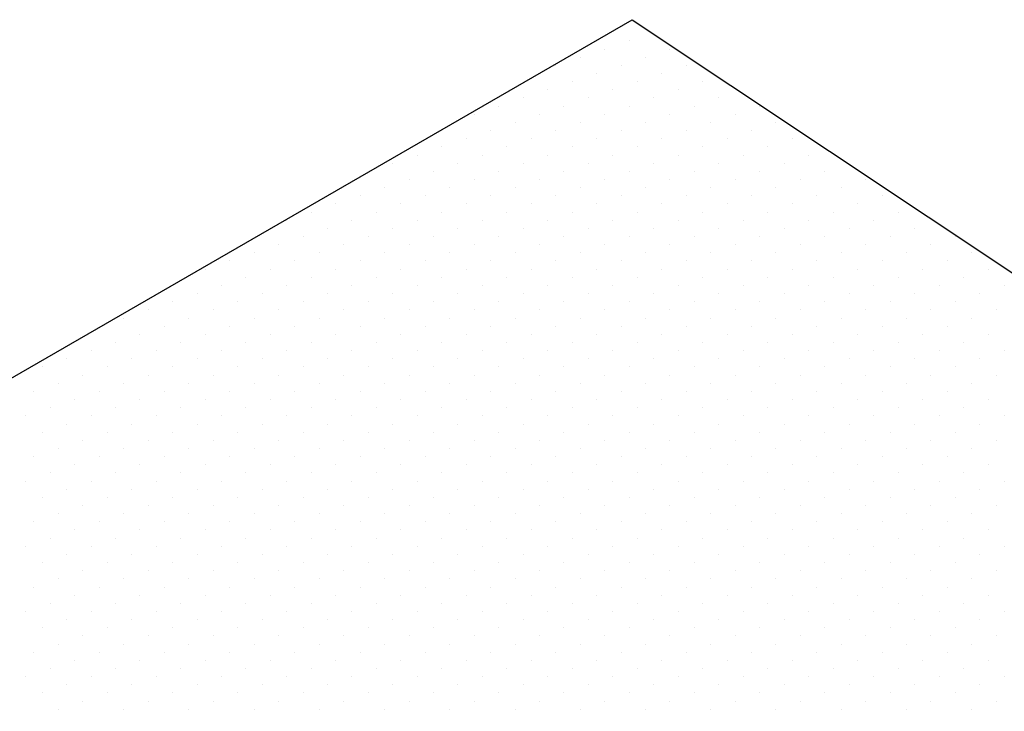
# Model space of a CAD drawing. Extents: x 0 to 37, y 1 to 28.8.
# Drawn here: x 20.1 to 24.1, y 10.7 to 13.5 of the extents above; entities that cross this region are included whole.
import ezdxf

# ---------------------------------------------------------------- set-up
doc = ezdxf.new("R2010")
doc.units = 0
doc.layers.get('0').update_dxf_attribs({"linetype": 'CONTINUOUS'})
doc.layers.add('OBJ', color=7, linetype='CONTINUOUS')

# ---------------------------------------------------------------- blocks, each defined once
blk = doc.blocks.new('*X10')
at = {"color": 0}
for p, q in [((20.7823, 13.4903), (20.7823, 13.4903)), ((20.6166, 13.4571), (20.6166, 13.4571)), ((20.8817, 13.4571), (20.8817, 13.4571)), ((20.716, 13.424), (20.716, 13.424)), ((20.9812, 13.424), (20.9812, 13.424)), ((20.5503, 13.3908), (20.5503, 13.3908)), ((20.8155, 13.3908), (20.8155, 13.3908)), ((21.0806, 13.3908), (21.0806, 13.3908)), ((20.6497, 13.3577), (20.6497, 13.3577)), ((20.9149, 13.3577), (20.9149, 13.3577)), ((20.484, 13.3245), (20.484, 13.3245)), ((20.5834, 13.2914), (20.5834, 13.2914)), ((20.7492, 13.3245), (20.7492, 13.3245)), ((20.8486, 13.2914), (20.8486, 13.2914)), ((21.0143, 13.3245), (21.0143, 13.3245)), ((21.1138, 13.2914), (21.1138, 13.2914)), ((20.4177, 13.2583), (20.4177, 13.2583)), ((20.6829, 13.2583), (20.6829, 13.2583)), ((20.948, 13.2583), (20.948, 13.2583)), ((21.2132, 13.2583), (21.2132, 13.2583)), ((20.252, 13.2251), (20.252, 13.2251)), ((20.5171, 13.2251), (20.5171, 13.2251)), ((20.7823, 13.2251), (20.7823, 13.2251)), ((21.0475, 13.2251), (21.0475, 13.2251)), ((21.3126, 13.2251), (21.3126, 13.2251)), ((20.3514, 13.192), (20.3514, 13.192)), ((20.6166, 13.192), (20.6166, 13.192)), ((20.8817, 13.192), (20.8817, 13.192)), ((21.1469, 13.192), (21.1469, 13.192)), ((21.4121, 13.192), (21.4121, 13.192)), ((20.1857, 13.1588), (20.1857, 13.1588)), ((20.4509, 13.1588), (20.4509, 13.1588)), ((20.716, 13.1588), (20.716, 13.1588)), ((20.9812, 13.1588), (20.9812, 13.1588)), ((21.2463, 13.1588), (21.2463, 13.1588)), ((20.1194, 13.0925), (20.1194, 13.0925)), ((20.2851, 13.1257), (20.2851, 13.1257)), ((20.3846, 13.0925), (20.3846, 13.0925)), ((20.5503, 13.1257), (20.5503, 13.1257)), ((20.6497, 13.0925), (20.6497, 13.0925)), ((20.8155, 13.1257), (20.8155, 13.1257)), ((20.9149, 13.0925), (20.9149, 13.0925)), ((21.0806, 13.1257), (21.0806, 13.1257)), ((21.1801, 13.0925), (21.1801, 13.0925)), ((21.3458, 13.1257), (21.3458, 13.1257)), ((21.4452, 13.0925), (21.4452, 13.0925)), ((20.2188, 13.0594), (20.2188, 13.0594)), ((20.484, 13.0594), (20.484, 13.0594)), ((20.7492, 13.0594), (20.7492, 13.0594)), ((21.0143, 13.0594), (21.0143, 13.0594)), ((21.2795, 13.0594), (21.2795, 13.0594)), ((21.5447, 13.0594), (21.5447, 13.0594)), ((20.0531, 13.0262), (20.0531, 13.0262)), ((20.3183, 13.0262), (20.3183, 13.0262)), ((20.5834, 13.0262), (20.5834, 13.0262)), ((20.8486, 13.0262), (20.8486, 13.0262)), ((21.1138, 13.0262), (21.1138, 13.0262)), ((21.3789, 13.0262), (21.3789, 13.0262)), ((21.6441, 13.0262), (21.6441, 13.0262)), ((20.1525, 12.9931), (20.1525, 12.9931)), ((20.4177, 12.9931), (20.4177, 12.9931)), ((20.6829, 12.9931), (20.6829, 12.9931)), ((20.948, 12.9931), (20.948, 12.9931)), ((21.2132, 12.9931), (21.2132, 12.9931)), ((21.4784, 12.9931), (21.4784, 12.9931)), ((21.7435, 12.9931), (21.7435, 12.9931)), ((19.9868, 12.9599), (19.9868, 12.9599)), ((20.252, 12.9599), (20.252, 12.9599)), ((20.5171, 12.9599), (20.5171, 12.9599)), ((20.7823, 12.9599), (20.7823, 12.9599)), ((21.0475, 12.9599), (21.0475, 12.9599)), ((21.3126, 12.9599), (21.3126, 12.9599)), ((21.5778, 12.9599), (21.5778, 12.9599)), ((19.8211, 12.9268), (19.8211, 12.9268)), ((19.9205, 12.8937), (19.9205, 12.8937)), ((20.0863, 12.9268), (20.0863, 12.9268)), ((20.1857, 12.8937), (20.1857, 12.8937)), ((20.3514, 12.9268), (20.3514, 12.9268)), ((20.4509, 12.8937), (20.4509, 12.8937)), ((20.6166, 12.9268), (20.6166, 12.9268)), ((20.716, 12.8937), (20.716, 12.8937)), ((20.8817, 12.9268), (20.8817, 12.9268)), ((20.9812, 12.8937), (20.9812, 12.8937)), ((21.1469, 12.9268), (21.1469, 12.9268)), ((21.2463, 12.8937), (21.2463, 12.8937)), ((21.4121, 12.9268), (21.4121, 12.9268)), ((21.5115, 12.8937), (21.5115, 12.8937)), ((21.6772, 12.9268), (21.6772, 12.9268)), ((21.7767, 12.8937), (21.7767, 12.8937)), ((19.7548, 12.8605), (19.7548, 12.8605)), ((20.02, 12.8605), (20.02, 12.8605)), ((20.2851, 12.8605), (20.2851, 12.8605)), ((20.5503, 12.8605), (20.5503, 12.8605)), ((20.8155, 12.8605), (20.8155, 12.8605)), ((21.0806, 12.8605), (21.0806, 12.8605)), ((21.3458, 12.8605), (21.3458, 12.8605)), ((21.611, 12.8605), (21.611, 12.8605)), ((21.8761, 12.8605), (21.8761, 12.8605)), ((19.8542, 12.8274), (19.8542, 12.8274)), ((20.1194, 12.8274), (20.1194, 12.8274)), ((20.3846, 12.8274), (20.3846, 12.8274)), ((20.6497, 12.8274), (20.6497, 12.8274)), ((20.9149, 12.8274), (20.9149, 12.8274)), ((21.1801, 12.8274), (21.1801, 12.8274)), ((21.4452, 12.8274), (21.4452, 12.8274)), ((21.7104, 12.8274), (21.7104, 12.8274)), ((21.9756, 12.8274), (21.9756, 12.8274)), ((19.6885, 12.7942), (19.6885, 12.7942)), ((19.9537, 12.7942), (19.9537, 12.7942)), ((20.2188, 12.7942), (20.2188, 12.7942)), ((20.484, 12.7942), (20.484, 12.7942)), ((20.7492, 12.7942), (20.7492, 12.7942)), ((21.0143, 12.7942), (21.0143, 12.7942)), ((21.2795, 12.7942), (21.2795, 12.7942)), ((21.5447, 12.7942), (21.5447, 12.7942)), ((21.8098, 12.7942), (21.8098, 12.7942)), ((22.075, 12.7942), (22.075, 12.7942)), ((19.6222, 12.7279), (19.6222, 12.7279)), ((19.7879, 12.7611), (19.7879, 12.7611)), ((19.8874, 12.7279), (19.8874, 12.7279)), ((20.0531, 12.7611), (20.0531, 12.7611)), ((20.1525, 12.7279), (20.1525, 12.7279)), ((20.3183, 12.7611), (20.3183, 12.7611)), ((20.4177, 12.7279), (20.4177, 12.7279)), ((20.5834, 12.7611), (20.5834, 12.7611)), ((20.6829, 12.7279), (20.6829, 12.7279)), ((20.8486, 12.7611), (20.8486, 12.7611)), ((20.948, 12.7279), (20.948, 12.7279)), ((21.1138, 12.7611), (21.1138, 12.7611)), ((21.2132, 12.7279), (21.2132, 12.7279)), ((21.3789, 12.7611), (21.3789, 12.7611)), ((21.4784, 12.7279), (21.4784, 12.7279)), ((21.6441, 12.7611), (21.6441, 12.7611)), ((21.7435, 12.7279), (21.7435, 12.7279)), ((21.9093, 12.7611), (21.9093, 12.7611)), ((22.0087, 12.7279), (22.0087, 12.7279)), ((22.1744, 12.7611), (22.1744, 12.7611)), ((19.4565, 12.6948), (19.4565, 12.6948)), ((19.7217, 12.6948), (19.7217, 12.6948)), ((19.9868, 12.6948), (19.9868, 12.6948)), ((20.252, 12.6948), (20.252, 12.6948)), ((20.5171, 12.6948), (20.5171, 12.6948)), ((20.7823, 12.6948), (20.7823, 12.6948)), ((21.0475, 12.6948), (21.0475, 12.6948)), ((21.3126, 12.6948), (21.3126, 12.6948)), ((21.5778, 12.6948), (21.5778, 12.6948)), ((21.843, 12.6948), (21.843, 12.6948)), ((22.1081, 12.6948), (22.1081, 12.6948)), ((19.5559, 12.6616), (19.5559, 12.6616)), ((19.8211, 12.6616), (19.8211, 12.6616)), ((20.0863, 12.6616), (20.0863, 12.6616)), ((20.3514, 12.6616), (20.3514, 12.6616)), ((20.6166, 12.6616), (20.6166, 12.6616)), ((20.8817, 12.6616), (20.8817, 12.6616)), ((21.1469, 12.6616), (21.1469, 12.6616)), ((21.4121, 12.6616), (21.4121, 12.6616)), ((21.6772, 12.6616), (21.6772, 12.6616)), ((21.9424, 12.6616), (21.9424, 12.6616)), ((22.2076, 12.6616), (22.2076, 12.6616)), ((19.3902, 12.6285), (19.3902, 12.6285)), ((19.6554, 12.6285), (19.6554, 12.6285)), ((19.9205, 12.6285), (19.9205, 12.6285)), ((20.1857, 12.6285), (20.1857, 12.6285)), ((20.4509, 12.6285), (20.4509, 12.6285)), ((20.716, 12.6285), (20.716, 12.6285)), ((20.9812, 12.6285), (20.9812, 12.6285)), ((21.2463, 12.6285), (21.2463, 12.6285)), ((21.5115, 12.6285), (21.5115, 12.6285)), ((21.7767, 12.6285), (21.7767, 12.6285)), ((22.0418, 12.6285), (22.0418, 12.6285)), ((22.307, 12.6285), (22.307, 12.6285)), ((19.4896, 12.5953), (19.4896, 12.5953)), ((19.7548, 12.5953), (19.7548, 12.5953)), ((20.02, 12.5953), (20.02, 12.5953)), ((20.2851, 12.5953), (20.2851, 12.5953)), ((20.5503, 12.5953), (20.5503, 12.5953)), ((20.8155, 12.5953), (20.8155, 12.5953)), ((21.0806, 12.5953), (21.0806, 12.5953)), ((21.3458, 12.5953), (21.3458, 12.5953)), ((21.611, 12.5953), (21.611, 12.5953)), ((21.8761, 12.5953), (21.8761, 12.5953)), ((22.1413, 12.5953), (22.1413, 12.5953)), ((22.4064, 12.5953), (22.4064, 12.5953)), ((19.3239, 12.5622), (19.3239, 12.5622)), ((19.4233, 12.529), (19.4233, 12.529)), ((19.5891, 12.5622), (19.5891, 12.5622)), ((19.6885, 12.529), (19.6885, 12.529)), ((19.8542, 12.5622), (19.8542, 12.5622)), ((19.9537, 12.529), (19.9537, 12.529)), ((20.1194, 12.5622), (20.1194, 12.5622)), ((20.2188, 12.529), (20.2188, 12.529)), ((20.3846, 12.5622), (20.3846, 12.5622)), ((20.484, 12.529), (20.484, 12.529)), ((20.6497, 12.5622), (20.6497, 12.5622)), ((20.7492, 12.529), (20.7492, 12.529)), ((20.9149, 12.5622), (20.9149, 12.5622)), ((21.0143, 12.529), (21.0143, 12.529)), ((21.1801, 12.5622), (21.1801, 12.5622)), ((21.2795, 12.529), (21.2795, 12.529)), ((21.4452, 12.5622), (21.4452, 12.5622)), ((21.5447, 12.529), (21.5447, 12.529)), ((21.7104, 12.5622), (21.7104, 12.5622)), ((21.8098, 12.529), (21.8098, 12.529)), ((21.9756, 12.5622), (21.9756, 12.5622)), ((22.075, 12.529), (22.075, 12.529)), ((22.2407, 12.5622), (22.2407, 12.5622)), ((22.3402, 12.529), (22.3402, 12.529)), ((22.5059, 12.5622), (22.5059, 12.5622)), ((19.2576, 12.4959), (19.2576, 12.4959)), ((19.5228, 12.4959), (19.5228, 12.4959)), ((19.7879, 12.4959), (19.7879, 12.4959)), ((20.0531, 12.4959), (20.0531, 12.4959)), ((20.3183, 12.4959), (20.3183, 12.4959)), ((20.5834, 12.4959), (20.5834, 12.4959)), ((20.8486, 12.4959), (20.8486, 12.4959)), ((21.1138, 12.4959), (21.1138, 12.4959)), ((21.3789, 12.4959), (21.3789, 12.4959)), ((21.6441, 12.4959), (21.6441, 12.4959)), ((21.9093, 12.4959), (21.9093, 12.4959)), ((22.1744, 12.4959), (22.1744, 12.4959)), ((22.4396, 12.4959), (22.4396, 12.4959)), ((19.357, 12.4628), (19.357, 12.4628)), ((19.6222, 12.4628), (19.6222, 12.4628)), ((19.8874, 12.4628), (19.8874, 12.4628)), ((20.1525, 12.4628), (20.1525, 12.4628)), ((20.4177, 12.4628), (20.4177, 12.4628)), ((20.6829, 12.4628), (20.6829, 12.4628)), ((20.948, 12.4628), (20.948, 12.4628)), ((21.2132, 12.4628), (21.2132, 12.4628)), ((21.4784, 12.4628), (21.4784, 12.4628)), ((21.7435, 12.4628), (21.7435, 12.4628)), ((22.0087, 12.4628), (22.0087, 12.4628)), ((22.2739, 12.4628), (22.2739, 12.4628)), ((22.539, 12.4628), (22.539, 12.4628)), ((19.4565, 12.4296), (19.4565, 12.4296)), ((19.7217, 12.4296), (19.7217, 12.4296)), ((19.9868, 12.4296), (19.9868, 12.4296)), ((20.252, 12.4296), (20.252, 12.4296)), ((20.5171, 12.4296), (20.5171, 12.4296)), ((20.7823, 12.4296), (20.7823, 12.4296)), ((21.0475, 12.4296), (21.0475, 12.4296)), ((21.3126, 12.4296), (21.3126, 12.4296)), ((21.5778, 12.4296), (21.5778, 12.4296)), ((21.843, 12.4296), (21.843, 12.4296)), ((22.1081, 12.4296), (22.1081, 12.4296)), ((22.3733, 12.4296), (22.3733, 12.4296)), ((22.6385, 12.4296), (22.6385, 12.4296)), ((19.2908, 12.3965), (19.2908, 12.3965)), ((19.5559, 12.3965), (19.5559, 12.3965)), ((19.8211, 12.3965), (19.8211, 12.3965)), ((20.0863, 12.3965), (20.0863, 12.3965)), ((20.3514, 12.3965), (20.3514, 12.3965)), ((20.6166, 12.3965), (20.6166, 12.3965)), ((20.8817, 12.3965), (20.8817, 12.3965)), ((21.1469, 12.3965), (21.1469, 12.3965)), ((21.4121, 12.3965), (21.4121, 12.3965)), ((21.6772, 12.3965), (21.6772, 12.3965)), ((21.9424, 12.3965), (21.9424, 12.3965)), ((22.2076, 12.3965), (22.2076, 12.3965)), ((22.4727, 12.3965), (22.4727, 12.3965)), ((22.7379, 12.3965), (22.7379, 12.3965)), ((19.3902, 12.3633), (19.3902, 12.3633)), ((19.4896, 12.3302), (19.4896, 12.3302)), ((19.6554, 12.3633), (19.6554, 12.3633)), ((19.7548, 12.3302), (19.7548, 12.3302)), ((19.9205, 12.3633), (19.9205, 12.3633)), ((20.02, 12.3302), (20.02, 12.3302)), ((20.1857, 12.3633), (20.1857, 12.3633)), ((20.2851, 12.3302), (20.2851, 12.3302)), ((20.4509, 12.3633), (20.4509, 12.3633)), ((20.5503, 12.3302), (20.5503, 12.3302)), ((20.716, 12.3633), (20.716, 12.3633)), ((20.8155, 12.3302), (20.8155, 12.3302)), ((20.9812, 12.3633), (20.9812, 12.3633)), ((21.0806, 12.3302), (21.0806, 12.3302)), ((21.2463, 12.3633), (21.2463, 12.3633)), ((21.3458, 12.3302), (21.3458, 12.3302)), ((21.5115, 12.3633), (21.5115, 12.3633)), ((21.611, 12.3302), (21.611, 12.3302)), ((21.7767, 12.3633), (21.7767, 12.3633)), ((21.8761, 12.3302), (21.8761, 12.3302)), ((22.0418, 12.3633), (22.0418, 12.3633)), ((22.1413, 12.3302), (22.1413, 12.3302)), ((22.307, 12.3633), (22.307, 12.3633)), ((22.4064, 12.3302), (22.4064, 12.3302)), ((22.5722, 12.3633), (22.5722, 12.3633)), ((22.6716, 12.3302), (22.6716, 12.3302)), ((22.8373, 12.3633), (22.8373, 12.3633)), ((19.3239, 12.297), (19.3239, 12.297)), ((19.5891, 12.297), (19.5891, 12.297)), ((19.8542, 12.297), (19.8542, 12.297)), ((20.1194, 12.297), (20.1194, 12.297)), ((20.3846, 12.297), (20.3846, 12.297)), ((20.6497, 12.297), (20.6497, 12.297)), ((20.9149, 12.297), (20.9149, 12.297)), ((21.1801, 12.297), (21.1801, 12.297)), ((21.4452, 12.297), (21.4452, 12.297)), ((21.7104, 12.297), (21.7104, 12.297)), ((21.9756, 12.297), (21.9756, 12.297)), ((22.2407, 12.297), (22.2407, 12.297)), ((22.5059, 12.297), (22.5059, 12.297)), ((22.771, 12.297), (22.771, 12.297)), ((19.4233, 12.2639), (19.4233, 12.2639)), ((19.6885, 12.2639), (19.6885, 12.2639)), ((19.9537, 12.2639), (19.9537, 12.2639)), ((20.2188, 12.2639), (20.2188, 12.2639)), ((20.484, 12.2639), (20.484, 12.2639)), ((20.7492, 12.2639), (20.7492, 12.2639)), ((21.0143, 12.2639), (21.0143, 12.2639)), ((21.2795, 12.2639), (21.2795, 12.2639)), ((21.5447, 12.2639), (21.5447, 12.2639)), ((21.8098, 12.2639), (21.8098, 12.2639)), ((22.075, 12.2639), (22.075, 12.2639)), ((22.3402, 12.2639), (22.3402, 12.2639)), ((22.6053, 12.2639), (22.6053, 12.2639)), ((22.8705, 12.2639), (22.8705, 12.2639)), ((19.2576, 12.2307), (19.2576, 12.2307)), ((19.5228, 12.2307), (19.5228, 12.2307)), ((19.7879, 12.2307), (19.7879, 12.2307)), ((20.0531, 12.2307), (20.0531, 12.2307)), ((20.3183, 12.2307), (20.3183, 12.2307)), ((20.5834, 12.2307), (20.5834, 12.2307)), ((20.8486, 12.2307), (20.8486, 12.2307)), ((21.1138, 12.2307), (21.1138, 12.2307)), ((21.3789, 12.2307), (21.3789, 12.2307)), ((21.6441, 12.2307), (21.6441, 12.2307)), ((21.9093, 12.2307), (21.9093, 12.2307)), ((22.1744, 12.2307), (22.1744, 12.2307)), ((22.4396, 12.2307), (22.4396, 12.2307)), ((22.7048, 12.2307), (22.7048, 12.2307)), ((22.9699, 12.2307), (22.9699, 12.2307)), ((19.357, 12.1976), (19.357, 12.1976)), ((19.6222, 12.1976), (19.6222, 12.1976)), ((19.8874, 12.1976), (19.8874, 12.1976)), ((20.1525, 12.1976), (20.1525, 12.1976)), ((20.4177, 12.1976), (20.4177, 12.1976)), ((20.6829, 12.1976), (20.6829, 12.1976)), ((20.948, 12.1976), (20.948, 12.1976)), ((21.2132, 12.1976), (21.2132, 12.1976)), ((21.4784, 12.1976), (21.4784, 12.1976)), ((21.7435, 12.1976), (21.7435, 12.1976)), ((22.0087, 12.1976), (22.0087, 12.1976)), ((22.2739, 12.1976), (22.2739, 12.1976)), ((22.539, 12.1976), (22.539, 12.1976)), ((22.8042, 12.1976), (22.8042, 12.1976)), ((23.0694, 12.1976), (23.0694, 12.1976)), ((19.2908, 12.1313), (19.2908, 12.1313)), ((19.4565, 12.1644), (19.4565, 12.1644)), ((19.5559, 12.1313), (19.5559, 12.1313)), ((19.7217, 12.1644), (19.7217, 12.1644)), ((19.8211, 12.1313), (19.8211, 12.1313)), ((19.9868, 12.1644), (19.9868, 12.1644)), ((20.0863, 12.1313), (20.0863, 12.1313)), ((20.252, 12.1644), (20.252, 12.1644)), ((20.3514, 12.1313), (20.3514, 12.1313)), ((20.5171, 12.1644), (20.5171, 12.1644)), ((20.6166, 12.1313), (20.6166, 12.1313)), ((20.7823, 12.1644), (20.7823, 12.1644)), ((20.8817, 12.1313), (20.8817, 12.1313)), ((21.0475, 12.1644), (21.0475, 12.1644)), ((21.1469, 12.1313), (21.1469, 12.1313)), ((21.3126, 12.1644), (21.3126, 12.1644)), ((21.4121, 12.1313), (21.4121, 12.1313)), ((21.5778, 12.1644), (21.5778, 12.1644)), ((21.6772, 12.1313), (21.6772, 12.1313)), ((21.843, 12.1644), (21.843, 12.1644)), ((21.9424, 12.1313), (21.9424, 12.1313)), ((22.1081, 12.1644), (22.1081, 12.1644)), ((22.2076, 12.1313), (22.2076, 12.1313)), ((22.3733, 12.1644), (22.3733, 12.1644)), ((22.4727, 12.1313), (22.4727, 12.1313)), ((22.6385, 12.1644), (22.6385, 12.1644)), ((22.7379, 12.1313), (22.7379, 12.1313)), ((22.9036, 12.1644), (22.9036, 12.1644)), ((23.0031, 12.1313), (23.0031, 12.1313)), ((23.1688, 12.1644), (23.1688, 12.1644)), ((19.3902, 12.0982), (19.3902, 12.0982)), ((19.6554, 12.0982), (19.6554, 12.0982)), ((19.9205, 12.0982), (19.9205, 12.0982)), ((20.1857, 12.0982), (20.1857, 12.0982)), ((20.4509, 12.0982), (20.4509, 12.0982)), ((20.716, 12.0982), (20.716, 12.0982)), ((20.9812, 12.0982), (20.9812, 12.0982)), ((21.2463, 12.0982), (21.2463, 12.0982)), ((21.5115, 12.0982), (21.5115, 12.0982)), ((21.7767, 12.0982), (21.7767, 12.0982)), ((22.0418, 12.0982), (22.0418, 12.0982)), ((22.307, 12.0982), (22.307, 12.0982)), ((22.5722, 12.0982), (22.5722, 12.0982)), ((22.8373, 12.0982), (22.8373, 12.0982)), ((23.1025, 12.0982), (23.1025, 12.0982)), ((19.4896, 12.065), (19.4896, 12.065)), ((19.7548, 12.065), (19.7548, 12.065)), ((20.02, 12.065), (20.02, 12.065)), ((20.2851, 12.065), (20.2851, 12.065)), ((20.5503, 12.065), (20.5503, 12.065)), ((20.8155, 12.065), (20.8155, 12.065)), ((21.0806, 12.065), (21.0806, 12.065)), ((21.3458, 12.065), (21.3458, 12.065)), ((21.611, 12.065), (21.611, 12.065)), ((21.8761, 12.065), (21.8761, 12.065)), ((22.1413, 12.065), (22.1413, 12.065)), ((22.4064, 12.065), (22.4064, 12.065)), ((22.6716, 12.065), (22.6716, 12.065)), ((22.9368, 12.065), (22.9368, 12.065)), ((23.2019, 12.065), (23.2019, 12.065)), ((19.3239, 12.0319), (19.3239, 12.0319)), ((19.5891, 12.0319), (19.5891, 12.0319)), ((19.8542, 12.0319), (19.8542, 12.0319)), ((20.1194, 12.0319), (20.1194, 12.0319)), ((20.3846, 12.0319), (20.3846, 12.0319)), ((20.6497, 12.0319), (20.6497, 12.0319)), ((20.9149, 12.0319), (20.9149, 12.0319)), ((21.1801, 12.0319), (21.1801, 12.0319)), ((21.4452, 12.0319), (21.4452, 12.0319)), ((21.7104, 12.0319), (21.7104, 12.0319)), ((21.9756, 12.0319), (21.9756, 12.0319)), ((22.2407, 12.0319), (22.2407, 12.0319)), ((22.5059, 12.0319), (22.5059, 12.0319)), ((22.771, 12.0319), (22.771, 12.0319)), ((23.0362, 12.0319), (23.0362, 12.0319)), ((19.4233, 11.9987), (19.4233, 11.9987)), ((19.6885, 11.9987), (19.6885, 11.9987)), ((19.9537, 11.9987), (19.9537, 11.9987)), ((20.2188, 11.9987), (20.2188, 11.9987)), ((20.484, 11.9987), (20.484, 11.9987)), ((20.7492, 11.9987), (20.7492, 11.9987)), ((21.0143, 11.9987), (21.0143, 11.9987)), ((21.2795, 11.9987), (21.2795, 11.9987)), ((21.5447, 11.9987), (21.5447, 11.9987)), ((21.8098, 11.9987), (21.8098, 11.9987)), ((22.075, 11.9987), (22.075, 11.9987)), ((22.3402, 11.9987), (22.3402, 11.9987)), ((22.6053, 11.9987), (22.6053, 11.9987)), ((22.8705, 11.9987), (22.8705, 11.9987)), ((23.1356, 11.9987), (23.1356, 11.9987)), ((19.2576, 11.9656), (19.2576, 11.9656)), ((19.357, 11.9324), (19.357, 11.9324)), ((19.5228, 11.9656), (19.5228, 11.9656)), ((19.6222, 11.9324), (19.6222, 11.9324)), ((19.7879, 11.9656), (19.7879, 11.9656)), ((19.8874, 11.9324), (19.8874, 11.9324)), ((20.0531, 11.9656), (20.0531, 11.9656)), ((20.1525, 11.9324), (20.1525, 11.9324)), ((20.3183, 11.9656), (20.3183, 11.9656)), ((20.4177, 11.9324), (20.4177, 11.9324)), ((20.5834, 11.9656), (20.5834, 11.9656)), ((20.6829, 11.9324), (20.6829, 11.9324)), ((20.8486, 11.9656), (20.8486, 11.9656)), ((20.948, 11.9324), (20.948, 11.9324)), ((21.1138, 11.9656), (21.1138, 11.9656)), ((21.2132, 11.9324), (21.2132, 11.9324)), ((21.3789, 11.9656), (21.3789, 11.9656)), ((21.4784, 11.9324), (21.4784, 11.9324)), ((21.6441, 11.9656), (21.6441, 11.9656)), ((21.7435, 11.9324), (21.7435, 11.9324)), ((21.9093, 11.9656), (21.9093, 11.9656)), ((22.0087, 11.9324), (22.0087, 11.9324)), ((22.1744, 11.9656), (22.1744, 11.9656)), ((22.2739, 11.9324), (22.2739, 11.9324)), ((22.4396, 11.9656), (22.4396, 11.9656)), ((22.539, 11.9324), (22.539, 11.9324)), ((22.7048, 11.9656), (22.7048, 11.9656)), ((22.8042, 11.9324), (22.8042, 11.9324)), ((22.9699, 11.9656), (22.9699, 11.9656)), ((23.0694, 11.9324), (23.0694, 11.9324)), ((23.2351, 11.9656), (23.2351, 11.9656)), ((19.4565, 11.8993), (19.4565, 11.8993)), ((19.7217, 11.8993), (19.7217, 11.8993)), ((19.9868, 11.8993), (19.9868, 11.8993)), ((20.252, 11.8993), (20.252, 11.8993)), ((20.5171, 11.8993), (20.5171, 11.8993)), ((20.7823, 11.8993), (20.7823, 11.8993)), ((21.0475, 11.8993), (21.0475, 11.8993)), ((21.3126, 11.8993), (21.3126, 11.8993)), ((21.5778, 11.8993), (21.5778, 11.8993)), ((21.843, 11.8993), (21.843, 11.8993)), ((22.1081, 11.8993), (22.1081, 11.8993)), ((22.3733, 11.8993), (22.3733, 11.8993)), ((22.6385, 11.8993), (22.6385, 11.8993)), ((22.9036, 11.8993), (22.9036, 11.8993)), ((23.1688, 11.8993), (23.1688, 11.8993)), ((19.2908, 11.8661), (19.2908, 11.8661)), ((19.5559, 11.8661), (19.5559, 11.8661)), ((19.8211, 11.8661), (19.8211, 11.8661)), ((20.0863, 11.8661), (20.0863, 11.8661)), ((20.3514, 11.8661), (20.3514, 11.8661)), ((20.6166, 11.8661), (20.6166, 11.8661)), ((20.8817, 11.8661), (20.8817, 11.8661)), ((21.1469, 11.8661), (21.1469, 11.8661)), ((21.4121, 11.8661), (21.4121, 11.8661)), ((21.6772, 11.8661), (21.6772, 11.8661)), ((21.9424, 11.8661), (21.9424, 11.8661)), ((22.2076, 11.8661), (22.2076, 11.8661)), ((22.4727, 11.8661), (22.4727, 11.8661)), ((22.7379, 11.8661), (22.7379, 11.8661)), ((23.0031, 11.8661), (23.0031, 11.8661)), ((19.3902, 11.833), (19.3902, 11.833)), ((19.6554, 11.833), (19.6554, 11.833)), ((19.9205, 11.833), (19.9205, 11.833)), ((20.1857, 11.833), (20.1857, 11.833)), ((20.4509, 11.833), (20.4509, 11.833)), ((20.716, 11.833), (20.716, 11.833)), ((20.9812, 11.833), (20.9812, 11.833)), ((21.2463, 11.833), (21.2463, 11.833)), ((21.5115, 11.833), (21.5115, 11.833)), ((21.7767, 11.833), (21.7767, 11.833)), ((22.0418, 11.833), (22.0418, 11.833)), ((22.307, 11.833), (22.307, 11.833)), ((22.5722, 11.833), (22.5722, 11.833)), ((22.8373, 11.833), (22.8373, 11.833)), ((23.1025, 11.833), (23.1025, 11.833)), ((19.4896, 11.7998), (19.4896, 11.7998)), ((19.7548, 11.7998), (19.7548, 11.7998)), ((20.02, 11.7998), (20.02, 11.7998)), ((20.2851, 11.7998), (20.2851, 11.7998)), ((20.5503, 11.7998), (20.5503, 11.7998)), ((20.8155, 11.7998), (20.8155, 11.7998)), ((21.0806, 11.7998), (21.0806, 11.7998)), ((21.3458, 11.7998), (21.3458, 11.7998)), ((21.611, 11.7998), (21.611, 11.7998)), ((21.8761, 11.7998), (21.8761, 11.7998)), ((22.1413, 11.7998), (22.1413, 11.7998)), ((22.4064, 11.7998), (22.4064, 11.7998)), ((22.6716, 11.7998), (22.6716, 11.7998)), ((22.9368, 11.7998), (22.9368, 11.7998)), ((23.2019, 11.7998), (23.2019, 11.7998)), ((19.3239, 11.7667), (19.3239, 11.7667)), ((19.4233, 11.7336), (19.4233, 11.7336)), ((19.5891, 11.7667), (19.5891, 11.7667)), ((19.6885, 11.7336), (19.6885, 11.7336)), ((19.8542, 11.7667), (19.8542, 11.7667)), ((19.9537, 11.7336), (19.9537, 11.7336)), ((20.1194, 11.7667), (20.1194, 11.7667)), ((20.2188, 11.7336), (20.2188, 11.7336)), ((20.3846, 11.7667), (20.3846, 11.7667)), ((20.484, 11.7336), (20.484, 11.7336)), ((20.6497, 11.7667), (20.6497, 11.7667)), ((20.7492, 11.7336), (20.7492, 11.7336)), ((20.9149, 11.7667), (20.9149, 11.7667)), ((21.0143, 11.7336), (21.0143, 11.7336)), ((21.1801, 11.7667), (21.1801, 11.7667)), ((21.2795, 11.7336), (21.2795, 11.7336)), ((21.4452, 11.7667), (21.4452, 11.7667)), ((21.5447, 11.7336), (21.5447, 11.7336)), ((21.7104, 11.7667), (21.7104, 11.7667)), ((21.8098, 11.7336), (21.8098, 11.7336)), ((21.9756, 11.7667), (21.9756, 11.7667)), ((22.075, 11.7336), (22.075, 11.7336)), ((22.2407, 11.7667), (22.2407, 11.7667)), ((22.3402, 11.7336), (22.3402, 11.7336)), ((22.5059, 11.7667), (22.5059, 11.7667)), ((22.6053, 11.7336), (22.6053, 11.7336)), ((22.771, 11.7667), (22.771, 11.7667)), ((22.8705, 11.7336), (22.8705, 11.7336)), ((23.0362, 11.7667), (23.0362, 11.7667)), ((23.1356, 11.7336), (23.1356, 11.7336)), ((19.2576, 11.7004), (19.2576, 11.7004)), ((19.5228, 11.7004), (19.5228, 11.7004)), ((19.7879, 11.7004), (19.7879, 11.7004)), ((20.0531, 11.7004), (20.0531, 11.7004)), ((20.3183, 11.7004), (20.3183, 11.7004)), ((20.5834, 11.7004), (20.5834, 11.7004)), ((20.8486, 11.7004), (20.8486, 11.7004)), ((21.1138, 11.7004), (21.1138, 11.7004)), ((21.3789, 11.7004), (21.3789, 11.7004)), ((21.6441, 11.7004), (21.6441, 11.7004)), ((21.9093, 11.7004), (21.9093, 11.7004)), ((22.1744, 11.7004), (22.1744, 11.7004)), ((22.4396, 11.7004), (22.4396, 11.7004)), ((22.7048, 11.7004), (22.7048, 11.7004)), ((22.9699, 11.7004), (22.9699, 11.7004)), ((23.2351, 11.7004), (23.2351, 11.7004)), ((19.357, 11.6673), (19.357, 11.6673)), ((19.6222, 11.6673), (19.6222, 11.6673)), ((19.8874, 11.6673), (19.8874, 11.6673)), ((20.1525, 11.6673), (20.1525, 11.6673)), ((20.4177, 11.6673), (20.4177, 11.6673)), ((20.6829, 11.6673), (20.6829, 11.6673)), ((20.948, 11.6673), (20.948, 11.6673)), ((21.2132, 11.6673), (21.2132, 11.6673)), ((21.4784, 11.6673), (21.4784, 11.6673)), ((21.7435, 11.6673), (21.7435, 11.6673)), ((22.0087, 11.6673), (22.0087, 11.6673)), ((22.2739, 11.6673), (22.2739, 11.6673)), ((22.539, 11.6673), (22.539, 11.6673)), ((22.8042, 11.6673), (22.8042, 11.6673)), ((23.0694, 11.6673), (23.0694, 11.6673)), ((19.4565, 11.6341), (19.4565, 11.6341)), ((19.7217, 11.6341), (19.7217, 11.6341)), ((19.9868, 11.6341), (19.9868, 11.6341)), ((20.252, 11.6341), (20.252, 11.6341)), ((20.5171, 11.6341), (20.5171, 11.6341)), ((20.7823, 11.6341), (20.7823, 11.6341)), ((21.0475, 11.6341), (21.0475, 11.6341)), ((21.3126, 11.6341), (21.3126, 11.6341)), ((21.5778, 11.6341), (21.5778, 11.6341)), ((21.843, 11.6341), (21.843, 11.6341)), ((22.1081, 11.6341), (22.1081, 11.6341)), ((22.3733, 11.6341), (22.3733, 11.6341)), ((22.6385, 11.6341), (22.6385, 11.6341)), ((22.9036, 11.6341), (22.9036, 11.6341)), ((23.1688, 11.6341), (23.1688, 11.6341)), ((19.2908, 11.601), (19.2908, 11.601)), ((19.3902, 11.5678), (19.3902, 11.5678)), ((19.5559, 11.601), (19.5559, 11.601)), ((19.6554, 11.5678), (19.6554, 11.5678)), ((19.8211, 11.601), (19.8211, 11.601)), ((19.9205, 11.5678), (19.9205, 11.5678)), ((20.0863, 11.601), (20.0863, 11.601)), ((20.1857, 11.5678), (20.1857, 11.5678)), ((20.3514, 11.601), (20.3514, 11.601)), ((20.4509, 11.5678), (20.4509, 11.5678)), ((20.6166, 11.601), (20.6166, 11.601)), ((20.716, 11.5678), (20.716, 11.5678)), ((20.8817, 11.601), (20.8817, 11.601)), ((20.9812, 11.5678), (20.9812, 11.5678)), ((21.1469, 11.601), (21.1469, 11.601)), ((21.2463, 11.5678), (21.2463, 11.5678)), ((21.4121, 11.601), (21.4121, 11.601)), ((21.5115, 11.5678), (21.5115, 11.5678)), ((21.6772, 11.601), (21.6772, 11.601)), ((21.7767, 11.5678), (21.7767, 11.5678)), ((21.9424, 11.601), (21.9424, 11.601)), ((22.0418, 11.5678), (22.0418, 11.5678)), ((22.2076, 11.601), (22.2076, 11.601)), ((22.307, 11.5678), (22.307, 11.5678)), ((22.4727, 11.601), (22.4727, 11.601)), ((22.5722, 11.5678), (22.5722, 11.5678)), ((22.7379, 11.601), (22.7379, 11.601)), ((22.8373, 11.5678), (22.8373, 11.5678)), ((23.0031, 11.601), (23.0031, 11.601)), ((23.1025, 11.5678), (23.1025, 11.5678)), ((19.4896, 11.5347), (19.4896, 11.5347)), ((19.7548, 11.5347), (19.7548, 11.5347)), ((20.02, 11.5347), (20.02, 11.5347)), ((20.2851, 11.5347), (20.2851, 11.5347)), ((20.5503, 11.5347), (20.5503, 11.5347)), ((20.8155, 11.5347), (20.8155, 11.5347)), ((21.0806, 11.5347), (21.0806, 11.5347)), ((21.3458, 11.5347), (21.3458, 11.5347)), ((21.611, 11.5347), (21.611, 11.5347)), ((21.8761, 11.5347), (21.8761, 11.5347)), ((22.1413, 11.5347), (22.1413, 11.5347)), ((22.4064, 11.5347), (22.4064, 11.5347)), ((22.6716, 11.5347), (22.6716, 11.5347)), ((22.9368, 11.5347), (22.9368, 11.5347)), ((23.2019, 11.5347), (23.2019, 11.5347)), ((19.3239, 11.5015), (19.3239, 11.5015)), ((19.5891, 11.5015), (19.5891, 11.5015)), ((19.8542, 11.5015), (19.8542, 11.5015)), ((20.1194, 11.5015), (20.1194, 11.5015)), ((20.3846, 11.5015), (20.3846, 11.5015)), ((20.6497, 11.5015), (20.6497, 11.5015)), ((20.9149, 11.5015), (20.9149, 11.5015)), ((21.1801, 11.5015), (21.1801, 11.5015)), ((21.4452, 11.5015), (21.4452, 11.5015)), ((21.7104, 11.5015), (21.7104, 11.5015)), ((21.9756, 11.5015), (21.9756, 11.5015)), ((22.2407, 11.5015), (22.2407, 11.5015)), ((22.5059, 11.5015), (22.5059, 11.5015)), ((22.771, 11.5015), (22.771, 11.5015)), ((23.0362, 11.5015), (23.0362, 11.5015)), ((19.4233, 11.4684), (19.4233, 11.4684)), ((19.6885, 11.4684), (19.6885, 11.4684)), ((19.9537, 11.4684), (19.9537, 11.4684)), ((20.2188, 11.4684), (20.2188, 11.4684)), ((20.484, 11.4684), (20.484, 11.4684)), ((20.7492, 11.4684), (20.7492, 11.4684)), ((21.0143, 11.4684), (21.0143, 11.4684)), ((21.2795, 11.4684), (21.2795, 11.4684)), ((21.5447, 11.4684), (21.5447, 11.4684)), ((21.8098, 11.4684), (21.8098, 11.4684)), ((22.075, 11.4684), (22.075, 11.4684)), ((22.3402, 11.4684), (22.3402, 11.4684)), ((22.6053, 11.4684), (22.6053, 11.4684)), ((22.8705, 11.4684), (22.8705, 11.4684)), ((23.1356, 11.4684), (23.1356, 11.4684)), ((19.2576, 11.4352), (19.2576, 11.4352)), ((19.5228, 11.4352), (19.5228, 11.4352)), ((19.7879, 11.4352), (19.7879, 11.4352)), ((20.0531, 11.4352), (20.0531, 11.4352)), ((20.3183, 11.4352), (20.3183, 11.4352)), ((20.5834, 11.4352), (20.5834, 11.4352)), ((20.8486, 11.4352), (20.8486, 11.4352)), ((21.1138, 11.4352), (21.1138, 11.4352)), ((21.3789, 11.4352), (21.3789, 11.4352)), ((21.6441, 11.4352), (21.6441, 11.4352)), ((21.9093, 11.4352), (21.9093, 11.4352)), ((22.1744, 11.4352), (22.1744, 11.4352)), ((22.4396, 11.4352), (22.4396, 11.4352)), ((22.7048, 11.4352), (22.7048, 11.4352)), ((22.9699, 11.4352), (22.9699, 11.4352)), ((23.2351, 11.4352), (23.2351, 11.4352)), ((19.357, 11.4021), (19.357, 11.4021)), ((19.4565, 11.369), (19.4565, 11.369)), ((19.6222, 11.4021), (19.6222, 11.4021)), ((19.7217, 11.369), (19.7217, 11.369)), ((19.8874, 11.4021), (19.8874, 11.4021)), ((19.9868, 11.369), (19.9868, 11.369)), ((20.1525, 11.4021), (20.1525, 11.4021)), ((20.252, 11.369), (20.252, 11.369)), ((20.4177, 11.4021), (20.4177, 11.4021)), ((20.5171, 11.369), (20.5171, 11.369)), ((20.6829, 11.4021), (20.6829, 11.4021)), ((20.7823, 11.369), (20.7823, 11.369)), ((20.948, 11.4021), (20.948, 11.4021)), ((21.0475, 11.369), (21.0475, 11.369)), ((21.2132, 11.4021), (21.2132, 11.4021)), ((21.3126, 11.369), (21.3126, 11.369)), ((21.4784, 11.4021), (21.4784, 11.4021)), ((21.5778, 11.369), (21.5778, 11.369)), ((21.7435, 11.4021), (21.7435, 11.4021)), ((21.843, 11.369), (21.843, 11.369)), ((22.0087, 11.4021), (22.0087, 11.4021)), ((22.1081, 11.369), (22.1081, 11.369)), ((22.2739, 11.4021), (22.2739, 11.4021)), ((22.3733, 11.369), (22.3733, 11.369)), ((22.539, 11.4021), (22.539, 11.4021)), ((22.6385, 11.369), (22.6385, 11.369)), ((22.8042, 11.4021), (22.8042, 11.4021)), ((22.9036, 11.369), (22.9036, 11.369)), ((23.0694, 11.4021), (23.0694, 11.4021)), ((23.1688, 11.369), (23.1688, 11.369)), ((19.2908, 11.3358), (19.2908, 11.3358)), ((19.5559, 11.3358), (19.5559, 11.3358)), ((19.8211, 11.3358), (19.8211, 11.3358)), ((20.0863, 11.3358), (20.0863, 11.3358)), ((20.3514, 11.3358), (20.3514, 11.3358)), ((20.6166, 11.3358), (20.6166, 11.3358)), ((20.8817, 11.3358), (20.8817, 11.3358)), ((21.1469, 11.3358), (21.1469, 11.3358)), ((21.4121, 11.3358), (21.4121, 11.3358)), ((21.6772, 11.3358), (21.6772, 11.3358)), ((21.9424, 11.3358), (21.9424, 11.3358)), ((22.2076, 11.3358), (22.2076, 11.3358)), ((22.4727, 11.3358), (22.4727, 11.3358)), ((22.7379, 11.3358), (22.7379, 11.3358)), ((23.0031, 11.3358), (23.0031, 11.3358)), ((19.3902, 11.3027), (19.3902, 11.3027)), ((19.6554, 11.3027), (19.6554, 11.3027)), ((19.9205, 11.3027), (19.9205, 11.3027)), ((20.1857, 11.3027), (20.1857, 11.3027)), ((20.4509, 11.3027), (20.4509, 11.3027)), ((20.716, 11.3027), (20.716, 11.3027)), ((20.9812, 11.3027), (20.9812, 11.3027)), ((21.2463, 11.3027), (21.2463, 11.3027)), ((21.5115, 11.3027), (21.5115, 11.3027)), ((21.7767, 11.3027), (21.7767, 11.3027)), ((22.0418, 11.3027), (22.0418, 11.3027)), ((22.307, 11.3027), (22.307, 11.3027)), ((22.5722, 11.3027), (22.5722, 11.3027)), ((22.8373, 11.3027), (22.8373, 11.3027)), ((23.1025, 11.3027), (23.1025, 11.3027)), ((19.4896, 11.2695), (19.4896, 11.2695)), ((19.7548, 11.2695), (19.7548, 11.2695)), ((20.02, 11.2695), (20.02, 11.2695)), ((20.2851, 11.2695), (20.2851, 11.2695)), ((20.5503, 11.2695), (20.5503, 11.2695)), ((20.8155, 11.2695), (20.8155, 11.2695)), ((21.0806, 11.2695), (21.0806, 11.2695)), ((21.3458, 11.2695), (21.3458, 11.2695)), ((21.611, 11.2695), (21.611, 11.2695)), ((21.8761, 11.2695), (21.8761, 11.2695)), ((22.1413, 11.2695), (22.1413, 11.2695)), ((22.4064, 11.2695), (22.4064, 11.2695)), ((22.6716, 11.2695), (22.6716, 11.2695)), ((22.9368, 11.2695), (22.9368, 11.2695)), ((23.2019, 11.2695), (23.2019, 11.2695)), ((19.3239, 11.2364), (19.3239, 11.2364)), ((19.5891, 11.2364), (19.5891, 11.2364)), ((19.8542, 11.2364), (19.8542, 11.2364)), ((20.1194, 11.2364), (20.1194, 11.2364)), ((20.3846, 11.2364), (20.3846, 11.2364)), ((20.6497, 11.2364), (20.6497, 11.2364)), ((20.9149, 11.2364), (20.9149, 11.2364)), ((21.1801, 11.2364), (21.1801, 11.2364)), ((21.4452, 11.2364), (21.4452, 11.2364)), ((21.7104, 11.2364), (21.7104, 11.2364)), ((21.9756, 11.2364), (21.9756, 11.2364)), ((22.2407, 11.2364), (22.2407, 11.2364)), ((22.5059, 11.2364), (22.5059, 11.2364)), ((22.771, 11.2364), (22.771, 11.2364)), ((23.0362, 11.2364), (23.0362, 11.2364)), ((19.2576, 11.1701), (19.2576, 11.1701)), ((19.4233, 11.2032), (19.4233, 11.2032)), ((19.5228, 11.1701), (19.5228, 11.1701)), ((19.6885, 11.2032), (19.6885, 11.2032)), ((19.7879, 11.1701), (19.7879, 11.1701)), ((19.9537, 11.2032), (19.9537, 11.2032)), ((20.0531, 11.1701), (20.0531, 11.1701)), ((20.2188, 11.2032), (20.2188, 11.2032)), ((20.3183, 11.1701), (20.3183, 11.1701)), ((20.484, 11.2032), (20.484, 11.2032)), ((20.5834, 11.1701), (20.5834, 11.1701)), ((20.7492, 11.2032), (20.7492, 11.2032)), ((20.8486, 11.1701), (20.8486, 11.1701)), ((21.0143, 11.2032), (21.0143, 11.2032)), ((21.1138, 11.1701), (21.1138, 11.1701)), ((21.2795, 11.2032), (21.2795, 11.2032)), ((21.3789, 11.1701), (21.3789, 11.1701)), ((21.5447, 11.2032), (21.5447, 11.2032)), ((21.6441, 11.1701), (21.6441, 11.1701)), ((21.8098, 11.2032), (21.8098, 11.2032)), ((21.9093, 11.1701), (21.9093, 11.1701)), ((22.075, 11.2032), (22.075, 11.2032)), ((22.1744, 11.1701), (22.1744, 11.1701)), ((22.3402, 11.2032), (22.3402, 11.2032)), ((22.4396, 11.1701), (22.4396, 11.1701)), ((22.6053, 11.2032), (22.6053, 11.2032)), ((22.7048, 11.1701), (22.7048, 11.1701)), ((22.8705, 11.2032), (22.8705, 11.2032)), ((22.9699, 11.1701), (22.9699, 11.1701)), ((23.1356, 11.2032), (23.1356, 11.2032)), ((23.2351, 11.1701), (23.2351, 11.1701)), ((19.357, 11.1369), (19.357, 11.1369)), ((19.6222, 11.1369), (19.6222, 11.1369)), ((19.8874, 11.1369), (19.8874, 11.1369)), ((20.1525, 11.1369), (20.1525, 11.1369)), ((20.4177, 11.1369), (20.4177, 11.1369)), ((20.6829, 11.1369), (20.6829, 11.1369)), ((20.948, 11.1369), (20.948, 11.1369)), ((21.2132, 11.1369), (21.2132, 11.1369)), ((21.4784, 11.1369), (21.4784, 11.1369)), ((21.7435, 11.1369), (21.7435, 11.1369)), ((22.0087, 11.1369), (22.0087, 11.1369)), ((22.2739, 11.1369), (22.2739, 11.1369)), ((22.539, 11.1369), (22.539, 11.1369)), ((22.8042, 11.1369), (22.8042, 11.1369)), ((23.0694, 11.1369), (23.0694, 11.1369)), ((19.4565, 11.1038), (19.4565, 11.1038)), ((19.7217, 11.1038), (19.7217, 11.1038)), ((19.9868, 11.1038), (19.9868, 11.1038)), ((20.252, 11.1038), (20.252, 11.1038)), ((20.5171, 11.1038), (20.5171, 11.1038)), ((20.7823, 11.1038), (20.7823, 11.1038)), ((21.0475, 11.1038), (21.0475, 11.1038)), ((21.3126, 11.1038), (21.3126, 11.1038)), ((21.5778, 11.1038), (21.5778, 11.1038)), ((21.843, 11.1038), (21.843, 11.1038)), ((22.1081, 11.1038), (22.1081, 11.1038)), ((22.3733, 11.1038), (22.3733, 11.1038)), ((22.6385, 11.1038), (22.6385, 11.1038)), ((22.9036, 11.1038), (22.9036, 11.1038)), ((23.1688, 11.1038), (23.1688, 11.1038)), ((19.2908, 11.0706), (19.2908, 11.0706)), ((19.5559, 11.0706), (19.5559, 11.0706)), ((19.8211, 11.0706), (19.8211, 11.0706)), ((20.0863, 11.0706), (20.0863, 11.0706)), ((20.3514, 11.0706), (20.3514, 11.0706)), ((20.6166, 11.0706), (20.6166, 11.0706)), ((20.8817, 11.0706), (20.8817, 11.0706)), ((21.1469, 11.0706), (21.1469, 11.0706)), ((21.4121, 11.0706), (21.4121, 11.0706)), ((21.6772, 11.0706), (21.6772, 11.0706)), ((21.9424, 11.0706), (21.9424, 11.0706)), ((22.2076, 11.0706), (22.2076, 11.0706)), ((22.4727, 11.0706), (22.4727, 11.0706)), ((22.7379, 11.0706), (22.7379, 11.0706)), ((23.0031, 11.0706), (23.0031, 11.0706)), ((19.3902, 11.0375), (19.3902, 11.0375)), ((19.6554, 11.0375), (19.6554, 11.0375)), ((19.9205, 11.0375), (19.9205, 11.0375)), ((20.1857, 11.0375), (20.1857, 11.0375)), ((20.4509, 11.0375), (20.4509, 11.0375)), ((20.716, 11.0375), (20.716, 11.0375)), ((20.9812, 11.0375), (20.9812, 11.0375)), ((21.2463, 11.0375), (21.2463, 11.0375)), ((21.5115, 11.0375), (21.5115, 11.0375)), ((21.7767, 11.0375), (21.7767, 11.0375)), ((22.0418, 11.0375), (22.0418, 11.0375)), ((22.307, 11.0375), (22.307, 11.0375)), ((22.5722, 11.0375), (22.5722, 11.0375)), ((22.8373, 11.0375), (22.8373, 11.0375)), ((23.1025, 11.0375), (23.1025, 11.0375)), ((19.3239, 10.9712), (19.3239, 10.9712)), ((19.4896, 11.0043), (19.4896, 11.0043)), ((19.5891, 10.9712), (19.5891, 10.9712)), ((19.7548, 11.0043), (19.7548, 11.0043)), ((19.8542, 10.9712), (19.8542, 10.9712)), ((20.02, 11.0043), (20.02, 11.0043)), ((20.1194, 10.9712), (20.1194, 10.9712)), ((20.2851, 11.0043), (20.2851, 11.0043)), ((20.3846, 10.9712), (20.3846, 10.9712)), ((20.5503, 11.0043), (20.5503, 11.0043)), ((20.6497, 10.9712), (20.6497, 10.9712)), ((20.8155, 11.0043), (20.8155, 11.0043)), ((20.9149, 10.9712), (20.9149, 10.9712)), ((21.0806, 11.0043), (21.0806, 11.0043)), ((21.1801, 10.9712), (21.1801, 10.9712)), ((21.3458, 11.0043), (21.3458, 11.0043)), ((21.4452, 10.9712), (21.4452, 10.9712)), ((21.611, 11.0043), (21.611, 11.0043)), ((21.7104, 10.9712), (21.7104, 10.9712)), ((21.8761, 11.0043), (21.8761, 11.0043)), ((21.9756, 10.9712), (21.9756, 10.9712)), ((22.1413, 11.0043), (22.1413, 11.0043)), ((22.2407, 10.9712), (22.2407, 10.9712)), ((22.4064, 11.0043), (22.4064, 11.0043)), ((22.5059, 10.9712), (22.5059, 10.9712)), ((22.6716, 11.0043), (22.6716, 11.0043)), ((22.771, 10.9712), (22.771, 10.9712)), ((22.9368, 11.0043), (22.9368, 11.0043)), ((23.0362, 10.9712), (23.0362, 10.9712)), ((23.2019, 11.0043), (23.2019, 11.0043)), ((19.4233, 10.9381), (19.4233, 10.9381)), ((19.6885, 10.9381), (19.6885, 10.9381)), ((19.9537, 10.9381), (19.9537, 10.9381)), ((20.2188, 10.9381), (20.2188, 10.9381)), ((20.484, 10.9381), (20.484, 10.9381)), ((20.7492, 10.9381), (20.7492, 10.9381)), ((21.0143, 10.9381), (21.0143, 10.9381)), ((21.2795, 10.9381), (21.2795, 10.9381)), ((21.5447, 10.9381), (21.5447, 10.9381)), ((21.8098, 10.9381), (21.8098, 10.9381)), ((22.075, 10.9381), (22.075, 10.9381)), ((22.3402, 10.9381), (22.3402, 10.9381)), ((22.6053, 10.9381), (22.6053, 10.9381)), ((22.8705, 10.9381), (22.8705, 10.9381)), ((23.1356, 10.9381), (23.1356, 10.9381)), ((19.2576, 10.9049), (19.2576, 10.9049)), ((19.5228, 10.9049), (19.5228, 10.9049)), ((19.7879, 10.9049), (19.7879, 10.9049)), ((20.0531, 10.9049), (20.0531, 10.9049)), ((20.3183, 10.9049), (20.3183, 10.9049)), ((20.5834, 10.9049), (20.5834, 10.9049)), ((20.8486, 10.9049), (20.8486, 10.9049)), ((21.1138, 10.9049), (21.1138, 10.9049)), ((21.3789, 10.9049), (21.3789, 10.9049)), ((21.6441, 10.9049), (21.6441, 10.9049)), ((21.9093, 10.9049), (21.9093, 10.9049)), ((22.1744, 10.9049), (22.1744, 10.9049)), ((22.4396, 10.9049), (22.4396, 10.9049)), ((22.7048, 10.9049), (22.7048, 10.9049)), ((22.9699, 10.9049), (22.9699, 10.9049)), ((23.2351, 10.9049), (23.2351, 10.9049)), ((19.357, 10.8718), (19.357, 10.8718)), ((19.6222, 10.8718), (19.6222, 10.8718)), ((19.8874, 10.8718), (19.8874, 10.8718)), ((20.1525, 10.8718), (20.1525, 10.8718)), ((20.4177, 10.8718), (20.4177, 10.8718)), ((20.6829, 10.8718), (20.6829, 10.8718)), ((20.948, 10.8718), (20.948, 10.8718)), ((21.2132, 10.8718), (21.2132, 10.8718)), ((21.4784, 10.8718), (21.4784, 10.8718)), ((21.7435, 10.8718), (21.7435, 10.8718)), ((22.0087, 10.8718), (22.0087, 10.8718)), ((22.2739, 10.8718), (22.2739, 10.8718)), ((22.539, 10.8718), (22.539, 10.8718)), ((22.8042, 10.8718), (22.8042, 10.8718)), ((23.0694, 10.8718), (23.0694, 10.8718)), ((19.4565, 10.8386), (19.4565, 10.8386)), ((19.7217, 10.8386), (19.7217, 10.8386)), ((19.9868, 10.8386), (19.9868, 10.8386)), ((20.252, 10.8386), (20.252, 10.8386)), ((20.5171, 10.8386), (20.5171, 10.8386)), ((20.7823, 10.8386), (20.7823, 10.8386)), ((21.0475, 10.8386), (21.0475, 10.8386)), ((21.3126, 10.8386), (21.3126, 10.8386)), ((21.5778, 10.8386), (21.5778, 10.8386)), ((21.843, 10.8386), (21.843, 10.8386)), ((22.1081, 10.8386), (22.1081, 10.8386)), ((22.3733, 10.8386), (22.3733, 10.8386)), ((22.6385, 10.8386), (22.6385, 10.8386)), ((22.9036, 10.8386), (22.9036, 10.8386)), ((23.1688, 10.8386), (23.1688, 10.8386)), ((19.2908, 10.8055), (19.2908, 10.8055)), ((19.3902, 10.7723), (19.3902, 10.7723)), ((19.5559, 10.8055), (19.5559, 10.8055)), ((19.6554, 10.7723), (19.6554, 10.7723)), ((19.8211, 10.8055), (19.8211, 10.8055)), ((19.9205, 10.7723), (19.9205, 10.7723)), ((20.0863, 10.8055), (20.0863, 10.8055)), ((20.1857, 10.7723), (20.1857, 10.7723)), ((20.3514, 10.8055), (20.3514, 10.8055)), ((20.4509, 10.7723), (20.4509, 10.7723)), ((20.6166, 10.8055), (20.6166, 10.8055)), ((20.716, 10.7723), (20.716, 10.7723)), ((20.8817, 10.8055), (20.8817, 10.8055)), ((20.9812, 10.7723), (20.9812, 10.7723)), ((21.1469, 10.8055), (21.1469, 10.8055)), ((21.2463, 10.7723), (21.2463, 10.7723)), ((21.4121, 10.8055), (21.4121, 10.8055)), ((21.5115, 10.7723), (21.5115, 10.7723)), ((21.6772, 10.8055), (21.6772, 10.8055)), ((21.7767, 10.7723), (21.7767, 10.7723)), ((21.9424, 10.8055), (21.9424, 10.8055)), ((22.0418, 10.7723), (22.0418, 10.7723)), ((22.2076, 10.8055), (22.2076, 10.8055)), ((22.307, 10.7723), (22.307, 10.7723)), ((22.4727, 10.8055), (22.4727, 10.8055)), ((22.5722, 10.7723), (22.5722, 10.7723)), ((22.7379, 10.8055), (22.7379, 10.8055)), ((22.8373, 10.7723), (22.8373, 10.7723)), ((23.0031, 10.8055), (23.0031, 10.8055)), ((23.1025, 10.7723), (23.1025, 10.7723))]:
    blk.add_line(p, q, dxfattribs=at)

msp = doc.modelspace()

# ---------------------------------------------------------------- linework, layer by layer
at = {"layer": 'OBJ'}
for p, q in [((15.9808, 9.6546), (22.5842, 13.4671)), ((22.5842, 13.4671), (26.8061, 10.6546))]:
    msp.add_line(p, q, dxfattribs=at)

# ---------------------------------------------------------------- block references
at = {"layer": 'OBJ', "xscale": -1}
msp.add_blockref('*X10', (43.3544, -0.1095), dxfattribs=at)

doc.saveas('drawing.dxf')
